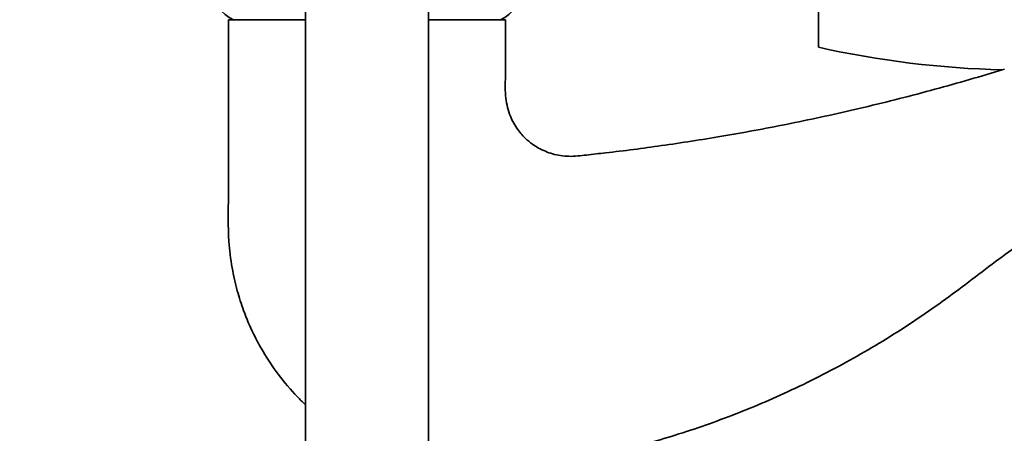
# Model space of a CAD drawing. Units: millimetres. Extents: x 0 to 1449, y 0 to 2760.
# Drawn here: x 1095 to 1191, y 2068 to 2108 of the extents above; entities that cross this region are included whole.
import ezdxf
from ezdxf import colors
from ezdxf.entities.mleader import LeaderData, LeaderLine
from ezdxf.math import Vec2, Vec3

# ---------------------------------------------------------------- set-up
doc = ezdxf.new("R2010")
doc.units = ezdxf.units.MM
doc.layers.add('DV4_Défaut', color=7, linetype='Continuous')
doc.layers.add('Défaut', color=7, linetype='Continuous')

# ---------------------------------------------------------------- blocks, each defined once
blk = doc.blocks.new('_DOT')
at = {"color": 0}
blk.add_line((0, 0), (-1, 0), dxfattribs=at)
at = {"color": 0, "const_width": 0.333}
blk.add_lwpolyline([(-0.1665, 0, 1), (0.1665, 0, 1)], format="xyb", close=True, dxfattribs=at)
blk = doc.blocks.new('SE3')
at = {"layer": 'DV4_Défaut', "color": 7, "linetype": 'Continuous', "lineweight": 35}
for p, q in [((1123.005, 2121.144), (1123.005, 1981.144)), ((1135.005, 1981.144), (1135.005, 2121.144)), ((1173.015, 2105.32), (1173.015, 2121.277)), ((1115.505, 2108), (1123.005, 2108)), ((1135.005, 2108), (1142.505, 2108))]:
    blk.add_line(p, q, dxfattribs=at)
for centre, radius, start, end in [((1117.261, 2111.004), 3.256, 180, 247.30833), ((1140.749, 2111.004), 3.256, 292.69167, 0), ((1193.125, 2195.043), 91.95, 257.36688, 268.64071)]:
    blk.add_arc(centre, radius, start, end, dxfattribs=at)
for points, knots in [([(1115.505, 2108), (1115.505, 2105.664), (1115.508, 2101.934), (1115.497, 2096.102), (1115.529, 2091.054), (1115.44, 2087.014), (1115.811, 2083.924), (1116.316, 2081.675), (1117.006, 2079.516), (1117.848, 2077.539), (1118.972, 2075.459), (1120.368, 2073.375), (1121.796, 2071.695), (1122.725, 2070.768), (1122.974, 2070.53)], [0, 0, 0, 0, 0.161223, 0.306038, 0.434447, 0.546425, 0.611943, 0.67018, 0.721132, 0.783881, 0.832947, 0.900492, 0.973863, 1, 1, 1, 1]), ([(1191.119, 2103.178), (1190.833, 2103.09), (1188.304, 2102.321), (1183.457, 2100.941), (1176.651, 2099.24), (1170.006, 2097.804), (1163.728, 2096.642), (1157.859, 2095.732), (1153.46, 2095.152), (1150.45, 2094.834), (1148.721, 2094.612), (1147.117, 2094.868), (1145.943, 2095.351), (1145.063, 2095.905), (1144.322, 2096.523), (1143.523, 2097.482), (1142.8, 2098.864), (1142.426, 2100.706), (1142.531, 2102.857), (1142.496, 2105.368), (1142.505, 2106.983), (1142.505, 2108)], [0, 0, 0, 0, 0.014927, 0.13192, 0.251519, 0.365024, 0.471236, 0.570155, 0.661481, 0.692553, 0.721413, 0.748042, 0.772519, 0.78427, 0.799852, 0.82049, 0.846194, 0.87692, 0.912858, 0.953887, 1, 1, 1, 1]), ([(1134.984, 2064.291), (1135.783, 2064.132), (1138.075, 2063.8), (1142.177, 2063.832), (1147.233, 2064.655), (1152.717, 2065.732), (1158.419, 2067.272), (1164.242, 2069.256), (1170.189, 2071.756), (1176.047, 2074.733), (1181.729, 2078.154), (1187.046, 2081.944), (1192.16, 2085.991), (1197.854, 2089.314), (1203.875, 2092.056), (1210.151, 2094.097), (1216.538, 2095.424), (1221.658, 2095.923), (1225.558, 2096.02), (1228.007, 2095.959), (1230.366, 2095.849), (1232.557, 2095.488), (1234.605, 2094.801), (1236.455, 2093.873), (1238.083, 2092.773), (1239.614, 2091.409), (1240.992, 2089.778), (1242.166, 2087.887), (1243.069, 2085.776), (1243.673, 2083.408), (1243.755, 2081.905), (1243.793, 2081)], [0, 0, 0, 0, 0.019584, 0.0555706, 0.0981971, 0.1427001, 0.1900574, 0.2402235, 0.290638, 0.3452014, 0.3982383, 0.4500865, 0.5022829, 0.5550115, 0.6082728, 0.6612716, 0.7135016, 0.7649638, 0.7848447, 0.8073701, 0.823912, 0.8416583, 0.8606208, 0.8756477, 0.8913598, 0.907756, 0.9248365, 0.9426017, 0.9610503, 0.9801825, 1, 1, 1, 1])]:
    blk.add_open_spline(points, degree=3, knots=knots, dxfattribs=at)

msp = doc.modelspace()

# ---------------------------------------------------------------- block references
at = {"layer": 'Défaut'}
msp.add_blockref('SE3', (0, 0), dxfattribs=at)

# ---------------------------------------------------------------- leaders
at = {"layer": 'Défaut', "color": 7, "linetype": 'Continuous', "lineweight": 18}
ml = msp.add_multileader_mtext('Standard', dxfattribs=at)
ml.set_content('{\\pxsm0.9;\\fSolid Edge ISO|b1||i0||c0|p34;\\W1.;24/08/2021\\P}', color=256)
ml.set_leader_properties()
ml.set_arrow_properties(name='DOT')
ml.build(insert=Vec2(0, 0))
ml.multileader.update_dxf_attribs({"leader_type": 0, "dogleg_length": 0, "arrow_head_size": 12})
ctx = ml.context
ctx.base_point, ctx.char_height, ctx.arrow_head_size, ctx.landing_gap_size = Vec3(1361.573, 2738.275), 12, 12, 4.2
notes = []
notes.append((ctx, [(0, (0, 0, 0), (0, 0), (1, 0), 1, [])]))
ctx.mtext.insert = Vec3(1363.573, 2744.396)
for ctx, leaders in notes:
    for number, flags, end, landing, length, lines in leaders:
        leader = LeaderData()
        leader.index, (leader.has_last_leader_line, leader.has_dogleg_vector, leader.attachment_direction) = number, flags
        leader.last_leader_point, leader.dogleg_vector, leader.dogleg_length = Vec3(end), Vec3(landing), length
        for number, points, colour, breaks in lines:
            line = LeaderLine()
            line.index, line.vertices, line.color, line.breaks = number, Vec3.list(points), colors.encode_raw_color(colour), breaks
            leader.lines.append(line)
        ctx.leaders.append(leader)

doc.saveas('drawing.dxf')
